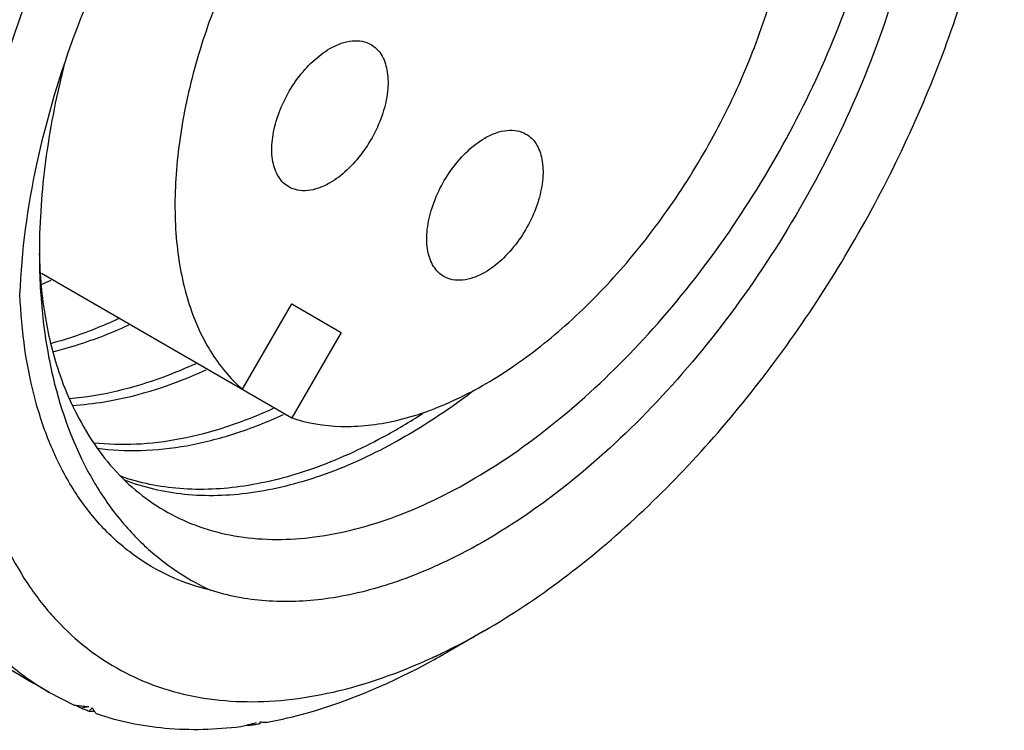
# Model space of a CAD drawing. Units: inches. Extents: x 0.7 to 21.3, y 0.5 to 16.
# Drawn here: x 19.6 to 20, y 10.9 to 11.1 of the extents above; entities that cross this region are included whole.
import ezdxf

# ---------------------------------------------------------------- set-up
doc = ezdxf.new("R2010")
doc.units = ezdxf.units.IN
doc.header["$LTSCALE"] = 1.21
doc.header["$MEASUREMENT"] = 0
doc.layers.get('0').update_dxf_attribs({"linetype": 'CONTINUOUS'})
doc.layers.add('AXIS', color=7, linetype='CONTINUOUS')

msp = doc.modelspace()

# ---------------------------------------------------------------- linework, layer by layer
at = {"color": 7, "linetype": 'CONTINUOUS'}
for p, q in [((19.8030437531, 10.9213115364), (19.7895547982, 10.913523465)), ((19.7891225974, 10.9132774904), (19.789554048, 10.9135247643)), ((19.786789513, 10.9119516417), (19.7871559556, 10.9121586242)), ((19.6397227708, 10.902999557), (19.6395283216, 10.9031133743)), ((19.6410507594, 10.9024697839), (19.6411524787, 10.9024018031)), ((19.6464070121, 10.8991360803), (19.6555157891, 10.8945094059)), ((19.6555157891, 10.8945094059), (19.6560799703, 10.8944426744)), ((19.6616365369, 10.8931399147), (19.661959691, 10.8934841)), ((19.7224349623, 10.8884397), (19.7226420672, 10.8884238001)), ((19.7226273414, 10.8883612453), (19.7225209986, 10.8882726285))]:
    msp.add_line(p, q, dxfattribs=at)
for centre, radius, start, end in [((19.8746757479, 11.0568485826), 0.2317080175, 179.252072656, 179.998718977), ((19.8313990417, 11.0618942653), 0.1884310468, 180.6195986297, 181.5730694186), ((19.5748276325, 11.2053749334), 0.1740785565, 293.3896102023, 294.572620478), ((19.6662785923, 11.1747038701), 0.2094725688, 298.5456793299, 303.1200465351), ((19.6858264303, 11.1238768693), 0.2340355322, 296.0649346028, 300.0555257921), ((19.6956615515, 10.9838729592), 0.0980245662, 226.1062104453, 236.1436008361), ((19.6933922577, 11.1085031198), 0.2169010033, 294.5233900531, 296.0540266598), ((19.5729660347, 11.2909301187), 0.4351381014, 299.4875450726, 299.7854732263), ((19.7661754368, 11.119234404), 0.2504951614, 235.9166453427, 239.223401585), ((19.5745918124, 11.288049256), 0.4318301514, 299.0100859987, 299.4320872342), ((19.7658528206, 11.1187074133), 0.2498773073, 239.2251270227, 239.6323893712), ((19.7658796754, 11.1187532802), 0.2499304576, 239.6840451309, 240.0008509685), ((19.6940704979, 10.9816918947), 0.0953269919, 236.2809476651, 240.0000706799), ((19.7650610501, 11.1206653261), 0.2511786557, 244.2773231149, 244.7480757831), ((19.6802652838, 11.1013549331), 0.2083209355, 263.3331314858, 263.9039882437), ((19.5603015887, 11.5132977494), 0.6274471025, 278.9493865922, 279.2145835258), ((19.6947872047, 10.9833038373), 0.0970913463, 247.6765022121, 248.6163694896), ((19.6804327393, 11.102930082), 0.2099049604, 263.9041968146, 264.6266730353), ((19.6949618807, 10.9837501906), 0.0975706614, 248.6164246664, 249.5532543971), ((19.8919035902, 10.6772632686), 0.3156352992, 136.8474402671, 137.0494422572), ((19.6626994371, 10.9100335235), 0.0178003294, 264.1232298986, 267.5734607018), ((19.6627496584, 10.9111178345), 0.018885795, 267.5605118275, 269.5154604505), ((19.6991573578, 10.9171863726), 0.0441074159, 212.5051988651, 214.1874127963), ((19.6983734707, 10.9166546238), 0.0431601908, 214.1882128521, 215.7383949823), ((19.6447410168, 11.1828766202), 0.3043686908, 283.9563857755, 284.506683635), ((19.4247902162, 11.6771905497), 0.8427442979, 290.3801292499, 290.5767935699), ((19.8251170497, 10.8079383419), 0.130476357, 141.9040372186, 142.275893828), ((19.6512702125, 10.9738796343), 0.1113787859, 309.3660156806, 309.7706420418), ((19.7260704976, 10.9344958736), 0.0461994599, 265.7442071564, 267.0141668225), ((19.7261528457, 10.9360989746), 0.047804674, 267.0156861649, 268.5129428715), ((19.6456319918, 11.1792790025), 0.3006623794, 283.4007341687, 283.8083511403), ((19.7433855384, 11.179400011), 0.2932774494, 264.9136497021, 265.0879765137), ((19.6452444542, 11.1808609611), 0.3022911141, 283.8081167987, 283.9559247119), ((19.6969349708, 11.0348858831), 0.1492197887, 278.2214658962, 278.9273651114), ((19.6965555202, 11.0373014477), 0.1516649748, 278.9273655818, 279.6253524372)]:
    msp.add_arc(centre, radius, start, end, dxfattribs=at)
for points, knots in [([(19.8030405609, 11.3552774712), (19.7906217278, 11.3481074974), (19.7660713462, 11.3310062098), (19.7321514904, 11.2997043743), (19.7007178525, 11.2627436525), (19.6728785548, 11.221421798), (19.6496031092, 11.177183874), (19.6317096073, 11.1315813812), (19.6198226957, 11.086200684), (19.6143621446, 11.0426203015), (19.6153690325, 11.0081555559), (19.619796797, 10.9829911591), (19.6261327464, 10.9609196079), (19.6357927364, 10.9410321986), (19.6488477782, 10.9246775266), (19.6598589565, 10.9145963711), (19.6721920636, 10.9065556607), (19.6857212631, 10.9006390354), (19.7003046264, 10.8969037533), (19.7157930964, 10.8953739579), (19.7320412541, 10.8960498128), (19.7551266857, 10.8999698835), (19.7722249701, 10.9060615625), (19.7834202043, 10.9111683431)], [0, 0, 0, 0, 0.0664263176, 0.137971176, 0.2132761902, 0.2906668661, 0.3683141313, 0.4443702395, 0.5171057156, 0.5850555147, 0.6471889896, 0.6759584671, 0.7031999768, 0.7534485702, 0.7769778083, 0.7998050629, 0.8223021699, 0.8448691157, 0.8678998551, 0.8917491902, 0.9167099202, 0.9430004402, 1, 1, 1, 1]), ([(19.8030358325, 11.3231287682), (19.8131754759, 11.3289831373), (19.8287511119, 11.3363675466), (19.8501146236, 11.3424608545), (19.8652510348, 11.3448563948), (19.8797909657, 11.3451669422), (19.8935880899, 11.3433744035), (19.9064916661, 11.3394829271), (19.9183511173, 11.3335237874), (19.929024661, 11.3255641301), (19.9383924158, 11.3157036233), (19.9463594755, 11.3040615117), (19.9528548318, 11.2907701672), (19.9578276178, 11.2759697046), (19.962498791, 11.2538174038), (19.964021131, 11.2231088525), (19.9594812938, 11.1840526353), (19.9488330851, 11.1432375265), (19.932492665, 11.1022445832), (19.9110969661, 11.062659401), (19.8854826056, 11.0260285696), (19.8566406352, 10.9937767963), (19.8257015947, 10.9671629435), (19.8033730919, 10.9531922829), (19.7921542793, 10.9475981619)], [0, 0, 0, 0, 0.0602629726, 0.0879740077, 0.114136475, 0.1389178968, 0.1625753825, 0.1854520795, 0.2079589148, 0.2305420729, 0.2536402658, 0.2776445985, 0.3028700797, 0.3295430261, 0.3578024726, 0.4191772988, 0.4867695671, 0.5594710372, 0.6356515996, 0.7133709766, 0.7905615725, 0.8651988293, 0.9354762804, 1, 1, 1, 1]), ([(19.6557229235, 11.0003604452), (19.6577083152, 10.9962548898), (19.6621353394, 10.9884640878), (19.6703022292, 10.9780869509), (19.6797566705, 10.9694283452), (19.6903919474, 10.9625939623), (19.702086365, 10.9576602024), (19.7192236107, 10.9535968592), (19.7430246434, 10.9537566706), (19.7726105686, 10.9617250019), (19.8028454686, 10.9768593027), (19.8326810956, 10.9985045587), (19.8610700325, 11.0257955816), (19.8869809343, 11.0576739903), (19.9094705606, 11.0929117786), (19.927727947, 11.1301627763), (19.941107899, 11.1680223989), (19.9491545449, 11.2050855719), (19.9515974233, 11.2400255537), (19.9483660783, 11.2715998304), (19.9420836703, 11.2907253827), (19.9379255306, 11.2991276038)], [0, 0, 0, 0, 0.0251820168, 0.0492839368, 0.0726323772, 0.0956425257, 0.1187500059, 0.1423785405, 0.1924976346, 0.2482031396, 0.3102151967, 0.3781810317, 0.4509937531, 0.5270580574, 0.6044987405, 0.6813350994, 0.7556393773, 0.8256915362, 0.8901467578, 0.9482333849, 1, 1, 1, 1]), ([(19.6566505865, 11.1378344284), (19.662587515, 11.1535651879), (19.6766567055, 11.1843766608), (19.6945277947, 11.2131481999), (19.7044046861, 11.2269239693)], [0, 0, 0, 0, 0.497973362, 1, 1, 1, 1]), ([(19.858493529, 10.9629885266), (19.8673005103, 10.9712144407), (19.8843890908, 10.9888351031), (19.907824037, 11.017775239), (19.9291175423, 11.0491829965), (19.9478309097, 11.0824131894), (19.9635822596, 11.1167865245), (19.9760495342, 11.1516022152), (19.984977532, 11.186144806), (19.9885495698, 11.2091856804), (19.9896442421, 11.2204751098)], [0, 0, 0, 0, 0.122687619, 0.249463359, 0.3786686289, 0.5085384122, 0.6372806449, 0.7631503411, 0.8845274432, 1, 1, 1, 1]), ([(19.6360081584, 11.0418579342), (19.6366212916, 11.0576218162), (19.6411207728, 11.09032972), (19.6506296272, 11.1218810171), (19.6566505865, 11.1378344284)], [0, 0, 0, 0, 0.4805654125, 1, 1, 1, 1]), ([(19.6520331298, 11.1250213181), (19.6492407839, 11.114109356), (19.644909916, 11.0925275151), (19.6431268888, 11.0705713346), (19.6429874718, 11.0598731656)], [0, 0, 0, 0, 0.5128512977, 1, 1, 1, 1]), ([(19.6429677304, 11.056852254), (19.642967782, 11.0495356581), (19.64364935, 11.0352728603), (19.647826083, 11.0086651887), (19.6543270904, 10.9898381939), (19.6603134125, 10.9786683962)], [0, 0, 0, 0, 0.2718341893, 0.5291654024, 1, 1, 1, 1]), ([(19.6557229235, 11.0003604452), (19.6537327857, 11.0043451648), (19.6492586856, 11.0151021713), (19.6445945395, 11.0340171391), (19.6432527751, 11.0489484216), (19.6430390091, 11.0567214955)], [0, 0, 0, 0, 0.2297059092, 0.5989733888, 1, 1, 1, 1]), ([(19.7044046861, 10.9357689349), (19.6994340497, 10.9369621553), (19.689747285, 10.9402775143), (19.676484223, 10.9480645497), (19.6648781527, 10.9584569709), (19.6550890141, 10.9712598234), (19.6472146323, 10.98626482), (19.6391102322, 11.0096364102), (19.636541483, 11.0287617874), (19.6360081584, 11.0418579342)], [0, 0, 0, 0, 0.1129441715, 0.2245099339, 0.3376206506, 0.4549674241, 0.5787216908, 0.7104062626, 1, 1, 1, 1]), ([(19.6713267997, 11.0331426456), (19.6693217513, 11.0322259626), (19.6614886359, 11.0288198625), (19.6533872893, 11.0260165104), (19.6472696042, 11.0243640102)], [0, 0, 0, 0, 0.2581085263, 1, 1, 1, 1]), ([(19.6479646141, 11.0214286275), (19.6502129545, 11.0219799699), (19.6594781847, 11.0245120413), (19.6684780866, 11.0279792505), (19.6751046135, 11.0310112603)], [0, 0, 0, 0, 0.2410858331, 1, 1, 1, 1]), ([(19.6992138649, 11.0170920925), (19.6954057398, 11.0153496604), (19.680882504, 11.0093137173), (19.6653647741, 11.0054510399), (19.6538605509, 11.0044682007)], [0, 0, 0, 0, 0.266164839, 1, 1, 1, 1]), ([(19.6547597706, 11.0021111096), (19.6586567686, 11.0023392389), (19.6752349605, 11.0042447755), (19.6912990725, 11.0096146413), (19.7029010459, 11.0149194117)], [0, 0, 0, 0, 0.234301547, 1, 1, 1, 1]), ([(19.7991738284, 11.0075031584), (19.7968027314, 11.0056938537), (19.7874789501, 10.9988355033), (19.7776561293, 10.9926443771), (19.770106711, 10.9885422346)], [0, 0, 0, 0, 0.2576841077, 1, 1, 1, 1]), ([(19.7270097908, 11.0010000123), (19.7215184459, 10.9984892254), (19.710596094, 10.994153088), (19.6940449233, 10.9897638941), (19.6780113231, 10.9877479414), (19.667538733, 10.9880273683), (19.6625028929, 10.9885971844)], [0, 0, 0, 0, 0.2726436984, 0.5293571016, 0.7711620389, 1, 1, 1, 1]), ([(19.6636796664, 10.9867706994), (19.6688745033, 10.9860276005), (19.6797223153, 10.985474311), (19.696389347, 10.9873126436), (19.7136342723, 10.9917395252), (19.7250132147, 10.996228686), (19.7307354456, 10.9988448614)], [0, 0, 0, 0, 0.2281573483, 0.4695566739, 0.7264431857, 1, 1, 1, 1]), ([(19.7663769969, 10.9906955374), (19.7582728336, 10.9862919621), (19.7421298066, 10.9789142152), (19.717418254, 10.9724293289), (19.6938683785, 10.9712582032), (19.6790133244, 10.9742448738), (19.6722122303, 10.9766464111)], [0, 0, 0, 0, 0.2828154366, 0.5416731591, 0.7788371274, 1, 1, 1, 1]), ([(19.6735178045, 10.9753950265), (19.6769230858, 10.9740625036), (19.6840257626, 10.9718557862), (19.6991874581, 10.9693416067), (19.7197297091, 10.9699993917), (19.74515164, 10.9764592432), (19.7617662508, 10.9840102622), (19.770106711, 10.9885422346)], [0, 0, 0, 0, 0.109203968, 0.2212440929, 0.4577964874, 0.7165250085, 1, 1, 1, 1]), ([(19.6603134125, 10.9786683962), (19.6628886624, 10.9738632721), (19.668601824, 10.9647738706), (19.6790124006, 10.9528090084), (19.690946741, 10.9429675126), (19.6998187173, 10.9378989298), (19.7044046861, 10.9357689349)], [0, 0, 0, 0, 0.261470223, 0.5127102848, 0.7574854197, 1, 1, 1, 1]), ([(19.8030437768, 10.9213115078), (19.812759815, 10.9269212242), (19.8320544519, 10.93984742), (19.8497678093, 10.9548385125), (19.858493529, 10.9629885266)], [0, 0, 0, 0, 0.4844403699, 1, 1, 1, 1]), ([(19.7921542793, 10.9475981619), (19.7845473814, 10.943805077), (19.769444318, 10.9374761424), (19.7464767969, 10.9319892258), (19.7246273464, 10.9310794823), (19.7107983784, 10.9336841306), (19.7044046861, 10.9357689349)], [0, 0, 0, 0, 0.2812952668, 0.5396156361, 0.7774492715, 1, 1, 1, 1]), ([(19.7249122604, 10.8883104006), (19.7297729033, 10.8892332656), (19.7502979221, 10.8941454045), (19.7698654919, 10.9026440721), (19.7840137066, 10.910398955)], [0, 0, 0, 0, 0.234682147, 1, 1, 1, 1]), ([(19.6633406761, 10.8914453919), (19.6713514952, 10.8886992879), (19.6887018045, 10.8851705286), (19.7063439353, 10.8856936297), (19.7153136156, 10.8868027852)], [0, 0, 0, 0, 0.4837326372, 1, 1, 1, 1])]:
    msp.add_open_spline(points, degree=3, knots=knots, dxfattribs=at)
at = {"layer": 'AXIS', "color": 7, "linetype": 'CONTINUOUS'}
for p, q in [((19.6437477154, 11.0495723141), (19.7336588242, 10.9976627617)), ((19.7159423625, 11.0078916581), (19.7336588242, 11.0385776401)), ((19.7336588242, 11.0385776401), (19.7513752859, 11.0283487438)), ((19.7513752859, 11.0283487438), (19.7336588242, 10.9976627617)), ((19.6395256878, 10.9031089248), (19.6254492749, 10.9112357617)), ((19.6464069248, 10.8991361307), (19.6409176361, 10.9023053013))]:
    msp.add_line(p, q, dxfattribs=at)
for points, knots in [([(19.8817793859, 11.2746762838), (19.8767740687, 11.2775660398), (19.865343114, 11.2818032949), (19.8463599436, 11.2826019516), (19.8260833351, 11.2781814961), (19.8051723383, 11.2688443786), (19.7842666428, 11.2549664801), (19.7640475905, 11.2370321425), (19.7451981124, 11.215659488), (19.7283684832, 11.1915891084), (19.7141440998, 11.1656594461), (19.703021286, 11.1387743795), (19.6953871688, 11.1118678956), (19.6915087165, 11.0858647029), (19.6915294489, 11.0616424987), (19.6954995694, 11.0399936238), (19.7033740234, 11.0216498198), (19.7114456941, 11.0118137429), (19.7159423625, 11.0078916581)], [0, 0, 0, 0, 0.0448748208, 0.092717868, 0.1456364478, 0.2045909143, 0.2695448018, 0.3397247287, 0.4138483423, 0.4903049675, 0.5673074674, 0.6430290753, 0.7157369967, 0.7839339623, 0.8465190172, 0.902986712, 0.9536717244, 1, 1, 1, 1]), ([(19.7336588242, 10.9976627617), (19.7393037331, 10.995729443), (19.7518577971, 10.9936569542), (19.7716812028, 10.9960091553), (19.7924147033, 11.0033952828), (19.8134020594, 11.0154884694), (19.8339821821, 11.0318490554), (19.8534667177, 11.0519138862), (19.8711883235, 11.0749893868), (19.8865317018, 11.1002732777), (19.8989622301, 11.1268837629), (19.9080464949, 11.1538946231), (19.913468266, 11.180372378), (19.9150337066, 11.2054165029), (19.9126640445, 11.2281947428), (19.9063536139, 11.2479651497), (19.8961700214, 11.2640057279), (19.8867847459, 11.2717865029), (19.8817793859, 11.2746762838)], [0, 0, 0, 0, 0.0463279584, 0.0970124451, 0.1534795756, 0.216064146, 0.2842607723, 0.3569685268, 0.432690139, 0.5096927945, 0.5861496937, 0.6602736584, 0.7304539695, 0.7954082303, 0.8543630209, 0.9072818497, 0.9551250655, 1, 1, 1, 1]), ([(19.7473630934, 11.1302576755), (19.7486590281, 11.1310058792), (19.7512361316, 11.1322325352), (19.7551978714, 11.1331884104), (19.7589146438, 11.1330948044), (19.7611525739, 11.1322822832), (19.7621265378, 11.1317199682)], [0, 0, 0, 0, 0.2897710625, 0.5490625681, 0.7822216154, 1, 1, 1, 1]), ([(19.732599649, 11.080576736), (19.7318716862, 11.080997023), (19.7304916198, 11.0820531056), (19.7281986321, 11.0849526418), (19.7264898189, 11.0899283808), (19.7263382986, 11.0968643005), (19.7278934623, 11.1045135224), (19.7310343721, 11.1122822068), (19.7355042798, 11.1195527948), (19.7409346095, 11.1257308627), (19.745177334, 11.1289957342), (19.7473630934, 11.1302576755)], [0, 0, 0, 0, 0.0428780684, 0.0875274115, 0.1869343714, 0.3042518522, 0.4379807203, 0.5823898482, 0.729611068, 0.871255596, 1, 1, 1, 1]), ([(19.7621265378, 11.1317199682), (19.7628545006, 11.1312996812), (19.7642345669, 11.1302435986), (19.7665275547, 11.1273440624), (19.7682363679, 11.1223683234), (19.7683878881, 11.1154324038), (19.7668327245, 11.1077831819), (19.7636918146, 11.1000144975), (19.7592219069, 11.0927439095), (19.7537915772, 11.0865658416), (19.7495488528, 11.08330097), (19.7473630934, 11.0820390288)], [0, 0, 0, 0, 0.0428780684, 0.0875274115, 0.1869343714, 0.3042518522, 0.4379807203, 0.5823898482, 0.729611068, 0.871255596, 1, 1, 1, 1]), ([(19.8030405609, 11.0981113555), (19.8043364956, 11.0988595593), (19.8069135991, 11.1000862152), (19.8108753389, 11.1010420905), (19.8145921113, 11.1009484845), (19.8168300414, 11.1001359633), (19.8178040053, 11.0995736483)], [0, 0, 0, 0, 0.2897710625, 0.5490625681, 0.7822216154, 1, 1, 1, 1]), ([(19.7882771165, 11.0484304161), (19.7875491537, 11.0488507031), (19.7861690873, 11.0499067857), (19.7838760996, 11.0528063219), (19.7821672864, 11.0577820609), (19.7820157661, 11.0647179805), (19.7835709298, 11.0723672024), (19.7867118396, 11.0801358868), (19.7911817473, 11.0874064749), (19.796612077, 11.0935845428), (19.8008548015, 11.0968494143), (19.8030405609, 11.0981113555)], [0, 0, 0, 0, 0.0428780684, 0.0875274115, 0.1869343714, 0.3042518522, 0.4379807203, 0.5823898482, 0.729611068, 0.871255596, 1, 1, 1, 1]), ([(19.8178040053, 11.0995736483), (19.8185319681, 11.0991533613), (19.8199120344, 11.0980972787), (19.8222050222, 11.0951977425), (19.8239138354, 11.0902220035), (19.8240653556, 11.0832860839), (19.822510192, 11.0756368619), (19.8193692821, 11.0678681775), (19.8148993744, 11.0605975895), (19.8094690447, 11.0544195216), (19.8052263203, 11.0511546501), (19.8030405609, 11.0498927089)], [0, 0, 0, 0, 0.0428780684, 0.0875274115, 0.1869343714, 0.3042518522, 0.4379807203, 0.5823898482, 0.729611068, 0.871255596, 1, 1, 1, 1]), ([(19.7473630934, 11.0820390288), (19.7460671587, 11.081290825), (19.7434900551, 11.0800641691), (19.7395283154, 11.0791082938), (19.735811543, 11.0792018999), (19.7335736129, 11.0800144211), (19.732599649, 11.080576736)], [0, 0, 0, 0, 0.2897710625, 0.5490625681, 0.7822216154, 1, 1, 1, 1]), ([(19.8030405609, 11.0498927089), (19.8017446262, 11.0491445051), (19.7991675226, 11.0479178492), (19.7952057829, 11.0469619739), (19.7914890105, 11.0470555799), (19.7892510804, 11.0478681011), (19.7882771165, 11.0484304161)], [0, 0, 0, 0, 0.2897710625, 0.5490625681, 0.7822216154, 1, 1, 1, 1])]:
    msp.add_open_spline(points, degree=3, knots=knots, dxfattribs=at)

doc.saveas('drawing.dxf')
